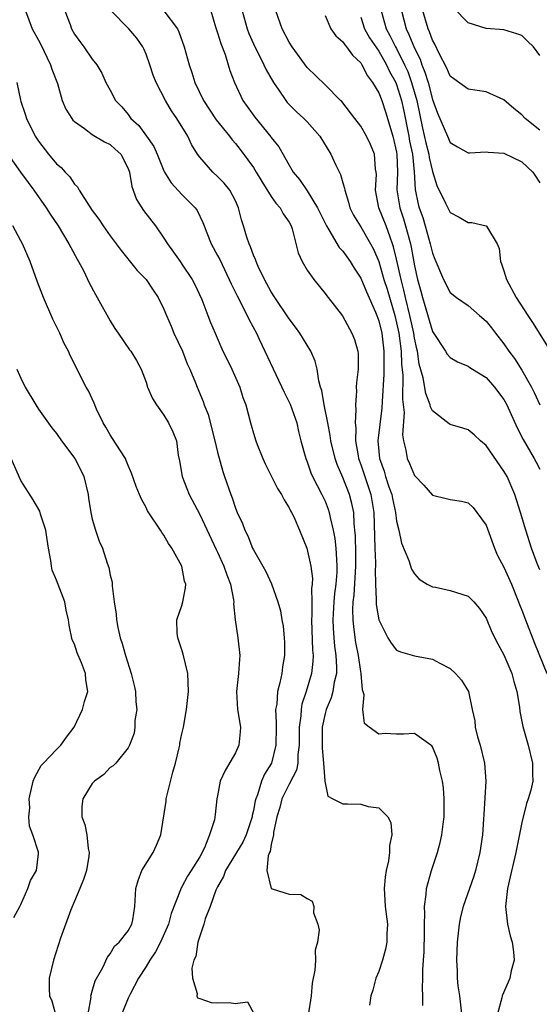
# Model space of a CAD drawing. Units: inches. Extents: x 2649000 to 2652000, y 1551019 to 1554000.
# Drawn here: x 2649307 to 2649365, y 1551932 to 1552042 of the extents above; entities that cross this region are included whole.
import ezdxf

# ---------------------------------------------------------------- set-up
doc = ezdxf.new("R2010")
doc.units = ezdxf.units.IN
doc.header["$MEASUREMENT"] = 0
doc.layers.add('LD26491551_2ft', color=95, linetype='Continuous')

msp = doc.modelspace()

# ---------------------------------------------------------------- linework, layer by layer
at = {"layer": 'LD26491551_2ft'}
for points, elevation in [([(2649307.55, 1552043), (2649308.28, 1552041), (2649309, 1552039.72), (2649309.25, 1552039.25), (2649310.34, 1552037), (2649310.48, 1552036.48), (2649311.11, 1552034.89), (2649311.64, 1552033), (2649312.03, 1552032.03), (2649312.7, 1552031), (2649312.82, 1552030.82), (2649313, 1552030.65), (2649314.13, 1552029.87), (2649315, 1552029.21), (2649316.37, 1552028.37), (2649317, 1552028.09), (2649317.57, 1552027.57), (2649318.17, 1552027), (2649319, 1552025.4), (2649319.15, 1552025), (2649319.41, 1552023.41), (2649319.94, 1552021.94), (2649320.72, 1552020.72), (2649322.05, 1552019), (2649323, 1552017.63), (2649323.39, 1552017), (2649324.07, 1552016.07), (2649324.8, 1552015), (2649325, 1552014.73), (2649326.14, 1552013), (2649326.44, 1552012.44), (2649327.22, 1552010.78), (2649327.91, 1552009), (2649328.21, 1552008.21), (2649328.71, 1552007), (2649329.59, 1552005), (2649330.07, 1552004.07), (2649330.58, 1552003), (2649331.49, 1552001), (2649331.83, 1551999.83), (2649332.15, 1551999), (2649332.67, 1551997), (2649332.75, 1551996.75), (2649333, 1551995.84), (2649333.26, 1551995), (2649333.41, 1551994.59), (2649334.05, 1551993), (2649334.34, 1551992.34), (2649335.68, 1551989.68), (2649336.14, 1551989), (2649336.42, 1551988.42), (2649337, 1551987.52), (2649337.16, 1551987.16), (2649337.27, 1551987), (2649337.5, 1551986.5), (2649338.14, 1551985), (2649338.98, 1551983), (2649339.42, 1551981), (2649339.6, 1551979.6), (2649339.58, 1551979), (2649339.51, 1551978.49), (2649339.54, 1551977), (2649339.54, 1551975.54), (2649339.5, 1551975), (2649339.6, 1551971.6), (2649339.66, 1551971), (2649339.64, 1551970.36), (2649339.49, 1551969), (2649338.9, 1551967), (2649338.42, 1551965.58), (2649338.32, 1551965), (2649338.29, 1551964.29), (2649338.12, 1551963), (2649338.13, 1551961), (2649337.98, 1551959.98), (2649337.95, 1551959), (2649337.8, 1551958.2), (2649337, 1551956.66), (2649336.17, 1551955), (2649335.95, 1551954.05), (2649335.61, 1551953), (2649335.25, 1551951.25), (2649335.25, 1551951), (2649335, 1551949.92), (2649334.88, 1551949.12), (2649334.81, 1551949), (2649334.64, 1551948.64), (2649334.5, 1551947), (2649335, 1551945.01), (2649336.51, 1551944.51), (2649337, 1551944.36), (2649338.31, 1551944.31), (2649339, 1551943.88), (2649339.58, 1551943.58), (2649339.77, 1551943), (2649339.73, 1551942.27), (2649340.19, 1551941), (2649340.34, 1551940.34), (2649340.15, 1551939), (2649339.9, 1551938.1), (2649339.92, 1551937), (2649339.86, 1551935.86), (2649339.56, 1551934.44), (2649339.46, 1551933), (2649339.13, 1551930.87)], 8954), ([(2649311.94, 1552043), (2649312.52, 1552041.48), (2649312.68, 1552041), (2649313, 1552040.41), (2649313.59, 1552039.59), (2649314.06, 1552039), (2649315, 1552037.62), (2649315.49, 1552037), (2649316.06, 1552036.06), (2649316.52, 1552035), (2649317, 1552034.16), (2649317.59, 1552033), (2649318.28, 1552032.28), (2649319, 1552031.44), (2649319.32, 1552031), (2649320.19, 1552030.19), (2649321.07, 1552029), (2649321.86, 1552027.86), (2649322.25, 1552027), (2649323, 1552025.16), (2649323.08, 1552025), (2649323.8, 1552023.8), (2649325, 1552022.51), (2649326.5, 1552021), (2649326.71, 1552020.71), (2649327.36, 1552019.36), (2649327.48, 1552019), (2649327.78, 1552018.22), (2649328.27, 1552017), (2649329, 1552015.69), (2649329.23, 1552015.23), (2649330.3, 1552013), (2649330.51, 1552012.51), (2649331.17, 1552011.17), (2649332.29, 1552009), (2649332.51, 1552008.51), (2649333.34, 1552007), (2649333.66, 1552006.34), (2649336.44, 1552000.44), (2649337.11, 1551999.1), (2649337.84, 1551997), (2649338.05, 1551996.05), (2649338.31, 1551995), (2649338.84, 1551993), (2649339, 1551992.64), (2649339.43, 1551991.43), (2649339.62, 1551991), (2649340.65, 1551989), (2649341, 1551988.26), (2649341.36, 1551987.36), (2649341.47, 1551987), (2649341.57, 1551986.43), (2649341.92, 1551985), (2649342.1, 1551984.1), (2649342.22, 1551983), (2649342.27, 1551981.73), (2649342.33, 1551981), (2649342.32, 1551980.32), (2649342.2, 1551979), (2649342.06, 1551977.94), (2649341.98, 1551977), (2649341.86, 1551975), (2649341.93, 1551974.07), (2649341.97, 1551973), (2649342.05, 1551972.05), (2649342.2, 1551971), (2649342.29, 1551969.71), (2649342.27, 1551969), (2649342.03, 1551968.03), (2649341.89, 1551967), (2649341.7, 1551966.3), (2649341.12, 1551965), (2649341, 1551964.54), (2649340.68, 1551963), (2649340.69, 1551961), (2649340.68, 1551960.68), (2649340.85, 1551959), (2649340.99, 1551957.01), (2649340.97, 1551956.97), (2649341.32, 1551955.32), (2649341.89, 1551955), (2649343, 1551954.45), (2649343.53, 1551954.47), (2649345, 1551954.41), (2649345.83, 1551954.17), (2649347, 1551953.99), (2649348.03, 1551953), (2649348.37, 1551952.37), (2649348.46, 1551951), (2649348.21, 1551949.79), (2649348.22, 1551949), (2649348.08, 1551948.08), (2649347.83, 1551947), (2649347.72, 1551946.28), (2649347.61, 1551945), (2649347.7, 1551943.7), (2649347.73, 1551943), (2649347.98, 1551941), (2649347.92, 1551939.92), (2649347.92, 1551939), (2649347.77, 1551938.23), (2649347.43, 1551937), (2649347, 1551935.74), (2649346.69, 1551935), (2649346.34, 1551933.66), (2649346.14, 1551933), (2649345.96, 1551931.96)], 8952), ([(2649351.95, 1551931.95), (2649351.95, 1551933), (2649351.88, 1551933.88), (2649351.93, 1551935), (2649351.92, 1551935.92), (2649352.01, 1551937), (2649352.07, 1551937.93), (2649352.13, 1551940.13), (2649352.12, 1551941), (2649352.17, 1551942.17), (2649352.12, 1551943), (2649352.32, 1551944.32), (2649352.35, 1551945), (2649352.9, 1551947), (2649353.57, 1551949), (2649353.87, 1551950.13), (2649354.06, 1551951), (2649354.19, 1551952.19), (2649354.3, 1551953), (2649354.32, 1551955), (2649354.24, 1551956.24), (2649354.12, 1551957), (2649353.84, 1551958.16), (2649353.7, 1551959), (2649353.54, 1551959.54), (2649353, 1551960.81), (2649352.92, 1551960.92), (2649352.83, 1551961), (2649351, 1551962.29), (2649349.76, 1551962.24), (2649349, 1551962.25), (2649347.71, 1551962.29), (2649347, 1551962.25), (2649345.92, 1551963), (2649345.43, 1551963.43), (2649345.23, 1551965), (2649345.36, 1551966.64), (2649345.18, 1551967.18), (2649345.05, 1551969), (2649345, 1551969.22), (2649344.73, 1551971), (2649344.46, 1551972.46), (2649344.21, 1551974.21), (2649344.15, 1551975), (2649344.11, 1551976.11), (2649344.16, 1551977), (2649344.25, 1551977.75), (2649344.45, 1551981), (2649344.44, 1551982.44), (2649344.4, 1551984.4), (2649344.35, 1551985), (2649344.25, 1551985.75), (2649344.21, 1551987), (2649344.01, 1551988.01), (2649343.74, 1551989), (2649343, 1551990.89), (2649342.36, 1551992.36), (2649342.13, 1551993), (2649341.66, 1551995), (2649341.59, 1551995.59), (2649341.33, 1551997), (2649340.92, 1551999), (2649340.63, 1552000.63), (2649340.5, 1552001), (2649340.3, 1552001.7), (2649340.11, 1552003), (2649339.89, 1552003.89), (2649339.41, 1552005), (2649338.18, 1552007), (2649337.69, 1552007.69), (2649337, 1552008.61), (2649335.4, 1552011), (2649335, 1552011.63), (2649334.25, 1552013), (2649333.55, 1552014.45), (2649333.3, 1552015), (2649333.24, 1552015.24), (2649333, 1552015.74), (2649332.67, 1552016.67), (2649332.51, 1552017), (2649332.27, 1552017.73), (2649331.89, 1552019), (2649331.68, 1552019.68), (2649331.35, 1552021), (2649331, 1552021.78), (2649330.36, 1552023), (2649329.75, 1552023.75), (2649329, 1552024.52), (2649328.46, 1552025), (2649327, 1552026.66), (2649326.76, 1552027), (2649326.1, 1552028.1), (2649325.67, 1552029), (2649324.45, 1552031), (2649323.85, 1552031.85), (2649323.16, 1552033), (2649322.12, 1552035), (2649321.81, 1552035.81), (2649321.44, 1552037), (2649321, 1552038.19), (2649320.76, 1552038.76), (2649320.64, 1552039), (2649319.97, 1552039.97), (2649319.07, 1552041), (2649317.05, 1552043.05)], 8950), ([(2649323, 1552043), (2649324.51, 1552041), (2649324.67, 1552040.67), (2649325.28, 1552039), (2649325.81, 1552037), (2649326.13, 1552036.13), (2649326.46, 1552035), (2649327.43, 1552033), (2649328.84, 1552030.84), (2649330.34, 1552029), (2649330.61, 1552028.61), (2649331, 1552028.19), (2649331.53, 1552027.53), (2649332.38, 1552026.38), (2649333, 1552025.5), (2649333.32, 1552025), (2649333.94, 1552023.94), (2649335, 1552022.26), (2649335.52, 1552021.52), (2649336, 1552021), (2649336.34, 1552020.34), (2649337, 1552019.4), (2649337.22, 1552019), (2649337.33, 1552018.67), (2649337.99, 1552015.99), (2649338.43, 1552015), (2649339, 1552014.04), (2649339.74, 1552013), (2649341, 1552011.46), (2649341.19, 1552011.19), (2649341.36, 1552011), (2649342.94, 1552008.94), (2649344.01, 1552007), (2649344.29, 1552006.29), (2649344.66, 1552005), (2649344.69, 1552004.69), (2649344.69, 1552003), (2649344.51, 1552001.49), (2649344.5, 1552001), (2649344.52, 1552000.52), (2649344.4, 1551999), (2649344.46, 1551998.46), (2649344.38, 1551997), (2649344.45, 1551996.45), (2649344.42, 1551995), (2649344.7, 1551993.3), (2649344.76, 1551993), (2649345, 1551992.34), (2649345.67, 1551990.33), (2649346.13, 1551989), (2649346.47, 1551987), (2649346.57, 1551983), (2649346.63, 1551981.37), (2649346.63, 1551981), (2649346.61, 1551980.61), (2649346.65, 1551979), (2649346.73, 1551977.27), (2649346.71, 1551977), (2649346.72, 1551976.72), (2649347.01, 1551975.01), (2649348.03, 1551973), (2649348.38, 1551972.38), (2649349, 1551971.63), (2649349.42, 1551971.42), (2649351, 1551970.97), (2649353, 1551970.62), (2649353.84, 1551970.16), (2649355, 1551969.58), (2649355.6, 1551969), (2649356.25, 1551968.25), (2649357.02, 1551967), (2649357.44, 1551965), (2649357.73, 1551963.73), (2649357.78, 1551963), (2649358.05, 1551961.95), (2649358.33, 1551961), (2649358.84, 1551959), (2649358.97, 1551956.97), (2649358.74, 1551953.26), (2649358.73, 1551952.73), (2649358.61, 1551951), (2649358.32, 1551949), (2649357.82, 1551947), (2649357.63, 1551946.37), (2649356.43, 1551943), (2649356.15, 1551941.85), (2649355.98, 1551941), (2649355.76, 1551939), (2649355.68, 1551937), (2649355.77, 1551935.77), (2649355.78, 1551935), (2649355.86, 1551934.14), (2649356.03, 1551933), (2649356.24, 1551931)], 8948), ([(2649328.24, 1552043), (2649328.77, 1552041.23), (2649328.88, 1552040.88), (2649329, 1552040.57), (2649329.37, 1552039.37), (2649329.85, 1552038.15), (2649330.19, 1552037), (2649330.36, 1552036.36), (2649330.87, 1552035), (2649331.81, 1552033), (2649332.32, 1552032.32), (2649333.15, 1552031.15), (2649334.95, 1552028.95), (2649335, 1552028.86), (2649335.83, 1552027.83), (2649337, 1552025.77), (2649337.45, 1552025), (2649338.16, 1552024.16), (2649339, 1552022.92), (2649340.18, 1552021), (2649341.15, 1552019), (2649341.44, 1552018.56), (2649342.6, 1552016.6), (2649343, 1552016.16), (2649343.81, 1552015), (2649344.26, 1552014.26), (2649345, 1552013.14), (2649345.63, 1552011.63), (2649346.63, 1552009.37), (2649346.78, 1552009), (2649347, 1552008.4), (2649347.34, 1552007), (2649347.58, 1552005), (2649347.56, 1552003.56), (2649347.58, 1552003), (2649347.58, 1552002.42), (2649347.37, 1551999.37), (2649347.35, 1551998.65), (2649346.92, 1551995), (2649347.1, 1551993), (2649347.6, 1551991.6), (2649347.77, 1551991), (2649348.14, 1551989.86), (2649348.45, 1551989), (2649348.54, 1551988.54), (2649348.87, 1551987), (2649349, 1551986.02), (2649349.24, 1551985), (2649349.55, 1551983.55), (2649350.37, 1551981.63), (2649350.67, 1551980.67), (2649351, 1551980.12), (2649351.54, 1551979.54), (2649352.41, 1551979), (2649353, 1551978.68), (2649353.36, 1551978.64), (2649355, 1551978.29), (2649357, 1551977.63), (2649357.65, 1551977), (2649358.27, 1551976.27), (2649359, 1551975.17), (2649359.64, 1551973.64), (2649360.32, 1551972.32), (2649361, 1551971.11), (2649361.87, 1551969), (2649362.1, 1551968.1), (2649362.43, 1551967), (2649362.75, 1551965.25), (2649362.78, 1551964.78), (2649363.09, 1551963.09), (2649363.17, 1551962.83), (2649363.69, 1551961), (2649364.2, 1551959), (2649364.19, 1551957.81), (2649364.21, 1551957), (2649363.99, 1551955.99), (2649363.71, 1551955), (2649363.52, 1551954.48), (2649363, 1551952.37), (2649362.44, 1551949.57), (2649362.34, 1551949), (2649361.71, 1551946.29), (2649361.4, 1551945), (2649361.16, 1551943), (2649361.4, 1551941), (2649361.71, 1551939.71), (2649361.93, 1551939), (2649362.08, 1551937.92), (2649362.14, 1551937), (2649361.82, 1551935.82), (2649361.65, 1551935), (2649361.48, 1551934.52), (2649360.8, 1551933), (2649360.77, 1551932.77), (2649360.29, 1551931)], 8946), ([(2649331.75, 1552043), (2649332.29, 1552041), (2649332.49, 1552040.49), (2649333, 1552039.31), (2649334.16, 1552037), (2649334.42, 1552036.42), (2649335.24, 1552035), (2649335.83, 1552034.17), (2649336.62, 1552033), (2649336.79, 1552032.79), (2649337.79, 1552031.78), (2649338.63, 1552031), (2649339, 1552030.61), (2649340.42, 1552029), (2649341.64, 1552027), (2649342.21, 1552025.79), (2649342.74, 1552024.74), (2649343, 1552023.79), (2649343.19, 1552023.19), (2649343.2, 1552023), (2649343.64, 1552021.64), (2649343.79, 1552021), (2649344.2, 1552020.2), (2649344.93, 1552019), (2649345, 1552018.9), (2649346.1, 1552017), (2649346.41, 1552016.41), (2649347, 1552015.02), (2649347.59, 1552013), (2649347.93, 1552011.93), (2649348.79, 1552009), (2649349, 1552008.17), (2649349.25, 1552007), (2649349.51, 1552005), (2649349.55, 1552003.55), (2649349.68, 1552002.32), (2649349.66, 1551999.66), (2649349.83, 1551998.17), (2649349.66, 1551995.66), (2649349.77, 1551995), (2649350.05, 1551993.95), (2649350.2, 1551993), (2649350.45, 1551992.45), (2649351, 1551991.12), (2649352.03, 1551990.03), (2649353, 1551988.93), (2649354.54, 1551988.54), (2649355, 1551988.45), (2649356.24, 1551988.24), (2649357, 1551988.06), (2649357.54, 1551987.54), (2649357.96, 1551987), (2649359, 1551985.57), (2649359.93, 1551983), (2649360.25, 1551982.25), (2649361, 1551980.88), (2649361.85, 1551979), (2649362.64, 1551977), (2649362.73, 1551976.73), (2649363, 1551976.09), (2649363.4, 1551975), (2649364.41, 1551972.41), (2649365.79, 1551969)], 8944), ([(2649365, 1551980.57), (2649364.72, 1551981.28), (2649364.08, 1551983), (2649363.43, 1551985), (2649362.86, 1551987), (2649362.21, 1551989), (2649361.34, 1551991), (2649361, 1551991.61), (2649359, 1551994.48), (2649358.36, 1551995), (2649357.67, 1551995.67), (2649357, 1551996.21), (2649356.41, 1551996.41), (2649355, 1551996.82), (2649354.88, 1551996.88), (2649353, 1551998.36), (2649352.79, 1551998.79), (2649352.75, 1551999), (2649352.26, 1552000.26), (2649351.98, 1552002.02), (2649351.54, 1552003.54), (2649351.33, 1552005), (2649351.25, 1552005.25), (2649351, 1552006.44), (2649350.91, 1552007), (2649350.47, 1552009), (2649349.99, 1552011), (2649349.81, 1552011.81), (2649349.5, 1552013), (2649349, 1552015.29), (2649348.66, 1552016.66), (2649348.55, 1552017), (2649348.27, 1552017.73), (2649347.82, 1552019), (2649347.03, 1552021), (2649346.63, 1552023), (2649346.74, 1552024.74), (2649346.73, 1552025), (2649346.66, 1552025.34), (2649346.53, 1552027), (2649346.08, 1552028.08), (2649345.64, 1552029), (2649345, 1552030.14), (2649344.33, 1552031), (2649342.88, 1552032.88), (2649342.75, 1552033), (2649341, 1552034.76), (2649339, 1552036.67), (2649337.33, 1552039), (2649337, 1552039.52), (2649336.22, 1552041), (2649335.52, 1552043)], 8942), ([(2649347.27, 1552043), (2649347.84, 1552041), (2649348.25, 1552040.25), (2649348.89, 1552039), (2649349, 1552038.8), (2649349.9, 1552037), (2649350.24, 1552036.23), (2649350.68, 1552035), (2649351.25, 1552033), (2649351.91, 1552029.91), (2649352.28, 1552028.28), (2649352.61, 1552027), (2649352.65, 1552026.65), (2649353, 1552025.08), (2649353.49, 1552023.49), (2649354.45, 1552021.55), (2649354.71, 1552021), (2649355, 1552020.48), (2649355.98, 1552019.98), (2649357, 1552019.37), (2649357.39, 1552019.39), (2649359.02, 1552019.02), (2649359.03, 1552019), (2649359.04, 1552018.96), (2649360.24, 1552017), (2649360.48, 1552016.48), (2649360.62, 1552015), (2649360.74, 1552014.74), (2649361, 1552013.98), (2649361.29, 1552013), (2649362.37, 1552011), (2649363.65, 1552009), (2649364.19, 1552008.19), (2649366.51, 1552004.51)], 8936), ([(2649349.54, 1552043), (2649350.06, 1552041), (2649350.38, 1552040.38), (2649351, 1552038.83), (2649351.63, 1552037.63), (2649351.83, 1552037), (2649352.17, 1552036.17), (2649352.51, 1552035), (2649353, 1552033.1), (2649353.59, 1552031.59), (2649354.69, 1552029), (2649355, 1552028.32), (2649355.81, 1552027.81), (2649357, 1552027.16), (2649357.15, 1552027.15), (2649359, 1552027.28), (2649359.22, 1552027.22), (2649361, 1552027.11), (2649363, 1552026.15), (2649364.22, 1552025), (2649364.54, 1552024.54), (2649365, 1552023.79)], 8934), ([(2649365, 1552029.68), (2649363.37, 1552031), (2649363, 1552031.38), (2649362.11, 1552032.11), (2649361, 1552033.07), (2649359, 1552033.95), (2649357, 1552034.27), (2649355.4, 1552035.4), (2649355, 1552035.72), (2649354.62, 1552036.62), (2649353.77, 1552038.23), (2649353.28, 1552039.28), (2649353, 1552039.75), (2649352.68, 1552040.68), (2649352.52, 1552041), (2649351.93, 1552043)], 8932), ([(2649365, 1552038.03), (2649364.31, 1552039), (2649363.62, 1552039.62), (2649363, 1552040.26), (2649362.43, 1552040.43), (2649361, 1552040.89), (2649359, 1552041.05), (2649357, 1552041.69), (2649355.36, 1552043.36)], 8930), ([(2649341, 1552042.48), (2649341.64, 1552041), (2649342.22, 1552040.22), (2649343, 1552039.56), (2649343.22, 1552039.22), (2649343.42, 1552039), (2649344.07, 1552038.07), (2649345, 1552037.19), (2649345.12, 1552037), (2649345.75, 1552035.75), (2649346.32, 1552035), (2649347, 1552033.85), (2649347.34, 1552033), (2649347.75, 1552031.75), (2649348.57, 1552029), (2649349, 1552027.24), (2649349.04, 1552027), (2649349.12, 1552025), (2649349.04, 1552023.04), (2649349.35, 1552021), (2649349.77, 1552019.77), (2649350, 1552019), (2649350.35, 1552017.65), (2649350.54, 1552017), (2649350.62, 1552016.62), (2649351, 1552014.52), (2649351.35, 1552013), (2649351.71, 1552011.71), (2649351.89, 1552011), (2649353, 1552007.21), (2649354.47, 1552005), (2649354.67, 1552004.67), (2649355, 1552004.29), (2649355.82, 1552003.82), (2649357, 1552003.34), (2649357.19, 1552003.19), (2649357.49, 1552003), (2649359, 1552002.05), (2649359.94, 1552001), (2649361, 1551999.59), (2649361.33, 1551999), (2649362.46, 1551996.46), (2649363.13, 1551995.13), (2649364.39, 1551993), (2649364.61, 1551992.61), (2649365, 1551991.81)], 8940), ([(2649345, 1552042.29), (2649345.42, 1552041), (2649345.99, 1552039.99), (2649347, 1552038.5), (2649347.86, 1552037), (2649348.22, 1552036.22), (2649348.91, 1552035), (2649349, 1552034.78), (2649349.54, 1552033), (2649349.8, 1552031.8), (2649350.36, 1552029), (2649350.45, 1552028.45), (2649350.76, 1552027), (2649350.97, 1552025.03), (2649351.07, 1552023.07), (2649351.41, 1552021.41), (2649351.53, 1552021), (2649351.92, 1552019.92), (2649352.21, 1552019), (2649352.77, 1552017), (2649353, 1552015.95), (2649353.27, 1552015.27), (2649354.25, 1552013), (2649355, 1552011.57), (2649355.69, 1552011), (2649357, 1552010.11), (2649358.25, 1552009), (2649359, 1552008.37), (2649359.6, 1552007.6), (2649360.06, 1552007), (2649361, 1552005.82), (2649361.56, 1552005), (2649362.18, 1552004.18), (2649363, 1552002.88), (2649364.06, 1552001), (2649364.38, 1552000.38), (2649365.01, 1551999)], 8938), ([(2649306.55, 1552035), (2649306.96, 1552033.04), (2649307, 1552032.9), (2649307.49, 1552031.49), (2649307.64, 1552031), (2649308.63, 1552029), (2649309, 1552028.44), (2649310.11, 1552027), (2649311, 1552025.92), (2649311.5, 1552025.5), (2649311.95, 1552025), (2649312.47, 1552024.47), (2649313, 1552023.66), (2649313.36, 1552023.36), (2649313.54, 1552023), (2649314.37, 1552021.63), (2649315, 1552020.7), (2649315.73, 1552019.73), (2649316.21, 1552019), (2649317, 1552017.9), (2649318.24, 1552016.24), (2649320.01, 1552014.01), (2649321, 1552013), (2649321.8, 1552011.8), (2649322.37, 1552011), (2649323, 1552009.7), (2649323.27, 1552009), (2649323.8, 1552007.8), (2649324.11, 1552007), (2649325.06, 1552005), (2649325.6, 1552003.6), (2649325.89, 1552003), (2649326.53, 1552001.47), (2649326.7, 1552001), (2649327.38, 1551999.38), (2649327.5, 1551999), (2649327.93, 1551997.93), (2649328.7, 1551995), (2649329, 1551993.73), (2649329.57, 1551991.57), (2649329.78, 1551991), (2649330.46, 1551989), (2649330.63, 1551988.63), (2649331, 1551987.49), (2649331.2, 1551987), (2649331.77, 1551985.77), (2649332.05, 1551985), (2649332.37, 1551984.37), (2649332.91, 1551983), (2649333, 1551982.81), (2649334.06, 1551981), (2649334.4, 1551980.4), (2649335.03, 1551979.03), (2649335.74, 1551977), (2649336.01, 1551976.01), (2649336.18, 1551975), (2649336.31, 1551974.31), (2649336.44, 1551973), (2649336.47, 1551972.47), (2649336.47, 1551971), (2649336.25, 1551969.75), (2649336.16, 1551969), (2649335.96, 1551967.96), (2649335.7, 1551967), (2649335.6, 1551965.6), (2649335.48, 1551965), (2649335.55, 1551963.55), (2649335.53, 1551963), (2649335.51, 1551961), (2649335.02, 1551959), (2649334.23, 1551957.77), (2649333.92, 1551957), (2649333.45, 1551955.45), (2649333.26, 1551955), (2649333.2, 1551954.8), (2649333, 1551953.69), (2649332.87, 1551953.14), (2649332.85, 1551953), (2649332.19, 1551951), (2649331.82, 1551950.18), (2649329.88, 1551947), (2649329.65, 1551946.35), (2649329, 1551945.2), (2649328.81, 1551944.81), (2649328.17, 1551943), (2649327.61, 1551941.61), (2649327.47, 1551941), (2649327, 1551939.69), (2649326.78, 1551939), (2649326.58, 1551937.42), (2649326.36, 1551937), (2649326.11, 1551936.11), (2649326.18, 1551935), (2649326.72, 1551933.28), (2649326.66, 1551933), (2649326.77, 1551932.78), (2649327, 1551932.72), (2649328.27, 1551932.27), (2649329, 1551932.23), (2649330.28, 1551932.28), (2649331, 1551932.17), (2649332.35, 1551932.35), (2649333.04, 1551931.04)], 8956), ([(2649305.54, 1552027), (2649306.96, 1552025), (2649307.83, 1552023.83), (2649308.47, 1552023), (2649309.85, 1552021), (2649310.29, 1552020.29), (2649311.17, 1552019), (2649312.39, 1552017), (2649312.58, 1552016.58), (2649313.29, 1552015.29), (2649313.47, 1552015), (2649314, 1552014), (2649314.65, 1552012.65), (2649315.34, 1552011.34), (2649315.55, 1552011), (2649317, 1552008.4), (2649317.53, 1552007.53), (2649317.87, 1552007), (2649319.16, 1552005.16), (2649319.29, 1552005), (2649319.95, 1552003.95), (2649320.45, 1552003), (2649321, 1552001.56), (2649321.18, 1552001), (2649321.73, 1551999.73), (2649322.17, 1551999), (2649323, 1551997.87), (2649323.53, 1551997), (2649324, 1551996), (2649324.4, 1551995), (2649324.61, 1551993.39), (2649324.75, 1551992.75), (2649325.05, 1551991), (2649325.83, 1551989), (2649327, 1551986.76), (2649328.84, 1551982.84), (2649329, 1551982.54), (2649329.71, 1551981), (2649330.02, 1551980.02), (2649330.43, 1551979), (2649330.78, 1551977.22), (2649330.8, 1551977), (2649330.79, 1551976.79), (2649330.98, 1551975), (2649331.26, 1551973), (2649331.49, 1551971), (2649331.43, 1551970.57), (2649331.35, 1551969), (2649331.1, 1551967), (2649331.23, 1551965), (2649331.55, 1551963), (2649331.52, 1551962.48), (2649331.37, 1551961), (2649331, 1551960.15), (2649329.84, 1551958.16), (2649329.28, 1551957), (2649329, 1551955.35), (2649328.93, 1551955), (2649328.72, 1551953.28), (2649328.67, 1551952.67), (2649328.09, 1551951), (2649327.55, 1551949.55), (2649327, 1551948.55), (2649326.06, 1551947), (2649325.63, 1551946.37), (2649325, 1551945.19), (2649324.92, 1551945.08), (2649324.85, 1551944.85), (2649323.8, 1551942.2), (2649323.5, 1551941), (2649322.6, 1551939), (2649322.07, 1551937.93), (2649321.42, 1551937), (2649321, 1551936.3), (2649320.17, 1551935), (2649319.21, 1551933.21), (2649319, 1551932.76), (2649318.29, 1551931)], 8958), ([(2649314.53, 1551931), (2649314.86, 1551932.86), (2649314.85, 1551933), (2649314.87, 1551933.13), (2649315, 1551933.52), (2649315.31, 1551934.69), (2649316.16, 1551936.16), (2649316.68, 1551937.32), (2649317, 1551937.69), (2649317.46, 1551938.54), (2649318.01, 1551939), (2649319, 1551940.26), (2649319.4, 1551941), (2649319.51, 1551941.51), (2649319.76, 1551943), (2649319.86, 1551945), (2649320.11, 1551945.89), (2649320.53, 1551947), (2649321.79, 1551949), (2649322.18, 1551949.82), (2649322.64, 1551951), (2649323.24, 1551954.76), (2649323.25, 1551955), (2649324, 1551958), (2649324.29, 1551959), (2649324.71, 1551960.71), (2649324.76, 1551961), (2649324.78, 1551961.22), (2649325, 1551962.26), (2649325.14, 1551962.86), (2649325.19, 1551963), (2649325.54, 1551965), (2649325.76, 1551967), (2649325.69, 1551969), (2649325.15, 1551971.15), (2649325, 1551971.66), (2649324.55, 1551973), (2649324.49, 1551973.51), (2649324.46, 1551975), (2649325, 1551976.61), (2649325.12, 1551977), (2649325.42, 1551978.58), (2649325.44, 1551979), (2649325.31, 1551979.31), (2649325.01, 1551981), (2649323.9, 1551983), (2649323.53, 1551983.53), (2649323, 1551984.45), (2649322.77, 1551984.77), (2649322.62, 1551985), (2649321.17, 1551987.17), (2649321, 1551987.55), (2649320.49, 1551988.49), (2649320.27, 1551989), (2649319.91, 1551989.91), (2649319.39, 1551991.39), (2649319, 1551992.24), (2649318.79, 1551992.79), (2649318.69, 1551993), (2649318.13, 1551993.87), (2649317.27, 1551995.27), (2649317, 1551995.65), (2649316.51, 1551996.51), (2649316.21, 1551997), (2649315.46, 1551998.54), (2649315.19, 1551999.19), (2649314.56, 1552000.56), (2649314.32, 1552001), (2649312.52, 1552004.52), (2649312.32, 1552005), (2649311.87, 1552005.87), (2649311.37, 1552007), (2649310.59, 1552008.59), (2649309.53, 1552011), (2649308.83, 1552012.83), (2649308.05, 1552015), (2649307.18, 1552017), (2649307, 1552017.31), (2649306.13, 1552019)], 8960), ([(2649306.56, 1552003), (2649307, 1552002), (2649307.48, 1552001), (2649308.69, 1551999), (2649309, 1551998.54), (2649310.46, 1551996.46), (2649311, 1551995.81), (2649311.57, 1551995), (2649313.06, 1551993), (2649313.72, 1551991.72), (2649314.06, 1551991), (2649314.52, 1551989), (2649314.58, 1551988.58), (2649314.82, 1551987), (2649315, 1551986.25), (2649315.37, 1551985), (2649315.78, 1551983.78), (2649316.14, 1551983), (2649316.66, 1551981.34), (2649316.84, 1551980.84), (2649317, 1551980), (2649317.2, 1551979.2), (2649317.2, 1551978.8), (2649317.45, 1551977), (2649317.65, 1551975.65), (2649317.69, 1551975), (2649317.86, 1551974.14), (2649318.12, 1551973), (2649318.35, 1551972.35), (2649318.7, 1551971), (2649319.33, 1551969), (2649319.67, 1551967.67), (2649319.81, 1551967), (2649319.86, 1551965.86), (2649319.98, 1551965), (2649319.76, 1551963.76), (2649319.75, 1551963), (2649319.67, 1551962.33), (2649319.15, 1551961), (2649319, 1551960.7), (2649317.62, 1551959), (2649317.32, 1551958.68), (2649317, 1551958.52), (2649316.27, 1551957.73), (2649315.25, 1551957), (2649315, 1551956.73), (2649313.93, 1551955), (2649313.84, 1551954.16), (2649313.83, 1551953), (2649314.15, 1551952.15), (2649314.37, 1551951), (2649314.54, 1551949.46), (2649314.65, 1551949), (2649314.6, 1551948.6), (2649314.33, 1551947), (2649314, 1551946), (2649313.61, 1551945), (2649313, 1551943.6), (2649312.6, 1551942.6), (2649311.44, 1551939.44), (2649310.66, 1551937), (2649310.19, 1551935), (2649310.19, 1551933.81), (2649310.23, 1551933), (2649310.46, 1551932.46), (2649311, 1551930.5)], 8962), ([(2649306.24, 1551941.76), (2649306.9, 1551943), (2649307, 1551943.22), (2649307.79, 1551945), (2649308.1, 1551945.9), (2649308.77, 1551947), (2649309, 1551948.86), (2649309, 1551949.04), (2649308.37, 1551951), (2649307.97, 1551951.97), (2649307.91, 1551953), (2649308, 1551954), (2649307.93, 1551955), (2649308.4, 1551957), (2649308.57, 1551957.43), (2649309.28, 1551958.72), (2649309.53, 1551959), (2649311, 1551960.53), (2649311.47, 1551961), (2649312.1, 1551961.9), (2649312.97, 1551963), (2649313.89, 1551965), (2649314.12, 1551965.88), (2649314.49, 1551967), (2649314.29, 1551968.29), (2649314.25, 1551969), (2649313.8, 1551970.2), (2649313.31, 1551971.31), (2649313, 1551972.28), (2649312.76, 1551972.76), (2649312.4, 1551974.4), (2649312.35, 1551975), (2649312.08, 1551976.08), (2649311.94, 1551977), (2649311, 1551979.42), (2649310.53, 1551980.53), (2649310.44, 1551981), (2649310.36, 1551981.64), (2649310.11, 1551983), (2649309.97, 1551983.97), (2649309.8, 1551985), (2649309.21, 1551986.79), (2649309.13, 1551987.13), (2649308.4, 1551988.4), (2649307, 1551990.56), (2649305.92, 1551993)], 8964)]:
    msp.add_lwpolyline(points, dxfattribs=dict(at, elevation=elevation))

doc.saveas('drawing.dxf')
